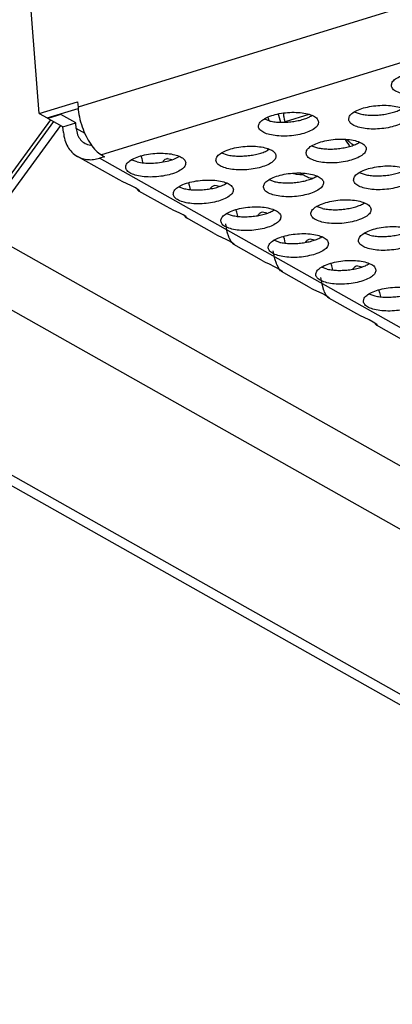
# Model space of a CAD drawing. Units: millimetres. Extents: x 31 to 625, y -33 to 387.
# Drawn here: x 341 to 345, y 185 to 196 of the extents above; entities that cross this region are included whole.
import ezdxf

# ---------------------------------------------------------------- set-up
doc = ezdxf.new("R2010")
doc.units = ezdxf.units.MM

# ---------------------------------------------------------------- blocks, each defined once
blk = doc.blocks.new('sechskantmutter_m4_02_02_02__103', base_point=(2065.449, 1166.122))
at = {"color": 1, "linetype": 'Continuous'}
for p, q in [((2065.463, 1168.233), (2065.449, 1168.334)), ((2065.483, 1168.105), (2065.463, 1168.233)), ((2065.488, 1168.072), (2065.483, 1168.105)), ((2065.518, 1167.912), (2065.488, 1168.072)), ((2065.555, 1167.748), (2065.518, 1167.912)), ((2067.135, 1168.235), (2065.555, 1167.748)), ((2065.56, 1167.737), (2065.555, 1167.748)), ((2069.538, 1166.586), (2069.57, 1166.537)), ((2069.65, 1166.573), (2069.67, 1166.551)), ((2069.57, 1166.537), (2069.656, 1166.406)), ((2069.656, 1166.406), (2069.763, 1166.239)), ((2069.763, 1166.239), (2069.803, 1166.173)), ((2069.803, 1166.173), (2069.834, 1166.122)), ((2069.978, 1166.293), (2070.098, 1166.217))]:
    blk.add_line(p, q, dxfattribs=at)
blk.add_spline([(2069.67, 1166.551), (2069.824, 1166.412), (2069.978, 1166.293)], degree=3, dxfattribs=at)
blk = doc.blocks.new('unterlegscheibe_m4_02_02_02__105', base_point=(2064.416, 1164.009))
at = {"color": 1, "linetype": 'Continuous'}
for p, q in [((2064.416, 1168.045), (2064.431, 1167.984)), ((2064.431, 1167.984), (2064.48, 1167.826)), ((2065.093, 1168.259), (2065.109, 1168.193)), ((2065.109, 1168.193), (2065.255, 1167.722)), ((2066.584, 1164.355), (2066.814, 1164.201)), ((2067.12, 1164.062), (2067.356, 1164.009))]:
    blk.add_line(p, q, dxfattribs=at)
blk.add_spline([(2066.814, 1164.201), (2066.968, 1164.122), (2067.12, 1164.062)], degree=3, dxfattribs=at)
blk = doc.blocks.new('drahtseilzug_l175__106', base_point=(2064.364, 1164.254))
at = {"color": 1, "linetype": 'Continuous'}
for p, q in [((2064.364, 1165.97), (2064.415, 1165.882)), ((2064.415, 1165.882), (2064.417, 1165.879)), ((2066.113, 1164.333), (2066.149, 1164.322)), ((2066.149, 1164.322), (2066.3, 1164.285)), ((2066.3, 1164.285), (2066.531, 1164.256)), ((2066.531, 1164.256), (2066.577, 1164.254)), ((2066.577, 1164.254), (2066.718, 1164.265))]:
    blk.add_line(p, q, dxfattribs=at)
blk = doc.blocks.new('ansaugblende_lochung_rv4_6_bg61_wandstehend__111', base_point=(2048.199, 906.292))
at = {"color": 1, "linetype": 'Continuous'}
for p, q in [((2128.302, 1192.254), (2051.822, 1168.715)), ((2128.578, 1188.702), (2053.373, 1165.556)), ((2049.25, 1168.3), (2048.222, 1181.53)), ((2049.25, 1168.3), (2051.793, 1169.082)), ((2049.775, 1168.003), (2051.835, 1168.638)), ((2051.793, 1169.082), (2051.822, 1168.715)), ((2049.25, 1168.3), (2049.775, 1168.003)), ((2049.828, 1167.974), (2049.824, 1168.019)), ((2050.675, 1168.235), (2049.828, 1167.974)), ((2050.826, 1167.411), (2049.828, 1167.974)), ((2050.675, 1168.235), (2050.672, 1168.279)), ((2051.674, 1167.672), (2050.675, 1168.235)), ((2064.551, 1167.801), (2064.165, 1167.937)), ((2067.338, 1168.164), (2067.336, 1168.162)), ((2070.147, 1168.404), (2070.533, 1168.268)), ((2050.826, 1167.411), (2051.674, 1167.672)), ((2050.855, 1167.044), (2050.826, 1167.411)), ((2051.703, 1167.304), (2051.674, 1167.672)), ((2052.287, 1166.975), (2051.703, 1167.304)), ((2052.724, 1166.211), (2052.645, 1166.204)), ((2064.507, 1165.917), (2064.509, 1165.919)), ((2067.318, 1166.159), (2067.705, 1166.023)), ((2070.489, 1166.385), (2070.491, 1166.386)), ((2054.541, 1163.902), (2051.782, 1165.457)), ((2053.584, 1165.437), (2053.244, 1165.333)), ((2512.549, 906.455), (2053.244, 1165.333)), ((2053.373, 1165.556), (2053.584, 1165.437)), ((2055.989, 1165.485), (2056.052, 1165.318)), ((2056.052, 1165.318), (2056.108, 1165.048)), ((2057.754, 1165.309), (2058.047, 1165.244)), ((2058.527, 1165.452), (2058.525, 1165.45)), ((2061.337, 1165.692), (2061.723, 1165.556)), ((2055.741, 1165.089), (2055.355, 1165.225)), ((2057.442, 1165.096), (2057.444, 1165.103)), ((2067.66, 1164.14), (2067.662, 1164.142)), ((2070.472, 1164.382), (2070.858, 1164.246)), ((2054.786, 1163.773), (2054.541, 1163.902)), ((2055.032, 1163.655), (2054.786, 1163.773)), ((2055.371, 1163.496), (2055.032, 1163.655)), ((2055.636, 1163.361), (2055.371, 1163.496)), ((2055.812, 1163.248), (2055.636, 1163.361)), ((2055.731, 1163.3), (2055.804, 1163.206)), ((2058.508, 1163.448), (2058.894, 1163.312)), ((2059.142, 1163.708), (2059.205, 1163.541)), ((2059.205, 1163.541), (2059.261, 1163.271)), ((2060.597, 1163.326), (2060.595, 1163.319)), ((2061.2, 1163.467), (2060.907, 1163.532)), ((2061.678, 1163.673), (2061.68, 1163.675)), ((2064.49, 1163.915), (2064.876, 1163.779)), ((2055.804, 1163.206), (2055.818, 1163.193)), ((2055.894, 1163.169), (2055.812, 1163.248)), ((2055.818, 1163.193), (2055.855, 1163.161)), ((2057.694, 1162.125), (2055.855, 1163.161)), ((2055.855, 1163.161), (2055.898, 1163.146)), ((2055.897, 1163.15), (2055.894, 1163.169)), ((2055.898, 1163.146), (2055.897, 1163.15)), ((2057.939, 1161.996), (2057.694, 1162.125)), ((2058.185, 1161.877), (2057.939, 1161.996)), ((2068.029, 1162.002), (2067.643, 1162.138)), ((2070.815, 1162.365), (2070.813, 1162.363)), ((2058.524, 1161.719), (2058.185, 1161.877)), ((2058.789, 1161.584), (2058.524, 1161.719)), ((2058.965, 1161.471), (2058.789, 1161.584)), ((2058.884, 1161.523), (2058.957, 1161.429)), ((2058.957, 1161.429), (2058.971, 1161.416)), ((2059.047, 1161.392), (2058.965, 1161.471)), ((2058.971, 1161.416), (2059.009, 1161.384)), ((2060.847, 1160.348), (2059.009, 1161.384)), ((2059.009, 1161.384), (2059.051, 1161.369)), ((2059.05, 1161.373), (2059.047, 1161.392)), ((2059.051, 1161.369), (2059.05, 1161.373)), ((2061.661, 1161.67), (2062.047, 1161.535)), ((2062.358, 1161.763), (2062.295, 1161.93)), ((2062.414, 1161.494), (2062.358, 1161.763)), ((2063.751, 1161.549), (2063.748, 1161.542)), ((2064.353, 1161.69), (2064.061, 1161.755)), ((2064.831, 1161.896), (2064.833, 1161.898)), ((2061.723, 1160.441), (2061.621, 1160.976)), ((2060.847, 1160.348), (2061.092, 1160.219)), ((2061.092, 1160.219), (2061.338, 1160.1)), ((2061.338, 1160.1), (2061.677, 1159.942)), ((2061.825, 1160.13), (2061.723, 1160.441)), ((2061.836, 1160.103), (2061.825, 1160.13)), ((2061.874, 1160.017), (2061.836, 1160.103)), ((2065.511, 1159.986), (2065.448, 1160.153)), ((2067.986, 1160.12), (2067.985, 1160.119)), ((2071.182, 1160.225), (2070.796, 1160.36)), ((2061.677, 1159.942), (2061.942, 1159.807)), ((2061.983, 1159.815), (2061.874, 1160.017)), ((2061.942, 1159.807), (2062.118, 1159.694)), ((2062.037, 1159.746), (2061.983, 1159.815)), ((2062.11, 1159.652), (2062.037, 1159.746)), ((2062.124, 1159.639), (2062.11, 1159.652)), ((2062.118, 1159.694), (2062.2, 1159.615)), ((2062.162, 1159.607), (2062.124, 1159.639)), ((2064, 1158.571), (2062.162, 1159.607)), ((2062.204, 1159.592), (2062.162, 1159.607)), ((2062.2, 1159.615), (2062.204, 1159.596)), ((2062.204, 1159.596), (2062.204, 1159.592)), ((2065.2, 1159.757), (2064.814, 1159.893)), ((2065.568, 1159.716), (2065.511, 1159.986)), ((2066.904, 1159.771), (2066.901, 1159.765)), ((2067.506, 1159.913), (2067.214, 1159.977)), ((2064.876, 1158.664), (2064.774, 1159.198)), ((2064, 1158.571), (2064.245, 1158.442)), ((2064.245, 1158.442), (2064.491, 1158.323)), ((2064.491, 1158.323), (2064.831, 1158.165)), ((2064.831, 1158.165), (2065.095, 1158.029)), ((2064.978, 1158.353), (2064.876, 1158.664)), ((2064.989, 1158.326), (2064.978, 1158.353)), ((2065.027, 1158.24), (2064.989, 1158.326)), ((2065.136, 1158.038), (2065.027, 1158.24)), ((2068.353, 1157.98), (2067.967, 1158.116)), ((2068.664, 1158.209), (2068.601, 1158.376)), ((2068.721, 1157.939), (2068.664, 1158.209)), ((2070.367, 1158.2), (2070.659, 1158.135)), ((2071.14, 1158.343), (2071.138, 1158.341)), ((2065.095, 1158.029), (2065.271, 1157.916)), ((2065.19, 1157.968), (2065.136, 1158.038)), ((2065.263, 1157.875), (2065.19, 1157.968)), ((2065.277, 1157.861), (2065.263, 1157.875)), ((2065.271, 1157.916), (2065.353, 1157.837)), ((2065.315, 1157.83), (2065.277, 1157.861)), ((2067.153, 1156.793), (2065.315, 1157.83)), ((2065.357, 1157.815), (2065.315, 1157.83)), ((2065.353, 1157.837), (2065.357, 1157.819)), ((2065.357, 1157.819), (2065.357, 1157.815)), ((2068.03, 1156.886), (2067.927, 1157.421)), ((2070.054, 1157.987), (2070.057, 1157.994)), ((2067.153, 1156.793), (2067.398, 1156.664)), ((2068.131, 1156.576), (2068.03, 1156.886)), ((2067.398, 1156.664), (2067.644, 1156.546)), ((2067.644, 1156.546), (2067.984, 1156.388)), ((2067.984, 1156.388), (2068.248, 1156.252)), ((2068.142, 1156.549), (2068.131, 1156.576)), ((2068.18, 1156.463), (2068.142, 1156.549)), ((2068.289, 1156.261), (2068.18, 1156.463)), ((2068.248, 1156.252), (2068.424, 1156.139)), ((2068.344, 1156.191), (2068.289, 1156.261)), ((2068.417, 1156.097), (2068.344, 1156.191)), ((2068.424, 1156.139), (2068.506, 1156.06)), ((2071.12, 1156.339), (2071.507, 1156.203)), ((2071.754, 1156.599), (2071.817, 1156.432)), ((2071.817, 1156.432), (2071.874, 1156.162)), ((2068.43, 1156.084), (2068.417, 1156.097)), ((2068.468, 1156.052), (2068.43, 1156.084)), ((2070.307, 1155.016), (2068.468, 1156.052)), ((2068.511, 1156.037), (2068.468, 1156.052)), ((2068.506, 1156.06), (2068.51, 1156.041)), ((2068.51, 1156.041), (2068.511, 1156.037)), ((2070.551, 1154.887), (2070.307, 1155.016)), ((2070.798, 1154.769), (2070.551, 1154.887)), ((2071.137, 1154.61), (2070.798, 1154.769)), ((2071.402, 1154.475), (2071.137, 1154.61)), ((2071.577, 1154.362), (2071.402, 1154.475)), ((2071.497, 1154.414), (2071.57, 1154.32)), ((2071.57, 1154.32), (2071.583, 1154.307)), ((2071.659, 1154.283), (2071.577, 1154.362)), ((2071.583, 1154.307), (2071.621, 1154.275)), ((2073.46, 1153.239), (2071.621, 1154.275)), ((2071.621, 1154.275), (2071.664, 1154.26)), ((2071.663, 1154.264), (2071.659, 1154.283)), ((2071.664, 1154.26), (2071.663, 1154.264))]:
    blk.add_line(p, q, dxfattribs=at)
for points in [[(2072.604, 1170.147), (2072.701, 1169.936), (2072.953, 1169.754), (2073.337, 1169.616), (2073.824, 1169.534), (2074.373, 1169.514), (2074.941, 1169.558), (2075.481, 1169.662), (2075.949, 1169.819), (2076.307, 1170.014), (2076.528, 1170.233), (2076.592, 1170.457), (2076.494, 1170.669), (2076.242, 1170.851), (2075.858, 1170.989), (2075.371, 1171.071), (2074.822, 1171.091), (2074.254, 1171.047), (2073.714, 1170.942), (2073.246, 1170.786), (2072.888, 1170.591), (2072.667, 1170.372), (2072.604, 1170.147)], [(2051.822, 1168.715), (2051.916, 1168.07), (2052.097, 1167.417), (2052.353, 1166.8), (2052.665, 1166.261), (2053.013, 1165.837), (2053.373, 1165.556)], [(2069.775, 1167.903), (2069.873, 1167.691), (2070.124, 1167.509), (2070.508, 1167.371), (2070.995, 1167.289), (2071.545, 1167.27), (2072.112, 1167.314), (2072.652, 1167.418), (2073.12, 1167.574), (2073.479, 1167.77), (2073.699, 1167.988), (2073.763, 1168.213), (2073.665, 1168.425), (2073.414, 1168.607), (2073.029, 1168.744), (2072.543, 1168.826), (2071.993, 1168.846), (2071.426, 1168.802), (2070.886, 1168.698), (2070.418, 1168.542), (2070.059, 1168.346), (2069.839, 1168.127), (2069.775, 1167.903)], [(2071.242, 1168.189), (2071.629, 1168.194), (2072.02, 1168.23), (2072.398, 1168.294), (2072.749, 1168.384), (2073.059, 1168.497), (2073.317, 1168.629)], [(2067.781, 1167.745), (2067.683, 1167.957), (2067.432, 1168.139), (2067.047, 1168.277), (2066.561, 1168.359), (2066.011, 1168.379), (2065.444, 1168.335), (2064.904, 1168.231), (2064.436, 1168.074), (2064.077, 1167.879), (2063.857, 1167.66), (2063.793, 1167.436), (2063.891, 1167.224), (2064.142, 1167.042), (2064.527, 1166.904), (2065.013, 1166.822), (2065.563, 1166.802), (2066.13, 1166.846), (2066.67, 1166.951), (2067.138, 1167.107), (2067.497, 1167.302), (2067.717, 1167.521), (2067.781, 1167.745)], [(2066.038, 1167.762), (2066.416, 1167.827), (2066.767, 1167.917), (2067.077, 1168.03), (2067.336, 1168.162)], [(2070.533, 1168.268), (2070.872, 1168.214), (2071.242, 1168.189)], [(2051.703, 1167.304), (2051.794, 1166.896), (2051.995, 1166.558), (2052.287, 1166.321), (2052.645, 1166.204)], [(2064.551, 1167.801), (2064.89, 1167.746), (2065.26, 1167.722), (2065.648, 1167.727), (2066.038, 1167.762)], [(2050.855, 1167.044), (2050.947, 1166.543), (2051.139, 1166.098), (2051.422, 1165.731), (2051.782, 1165.457)], [(2066.946, 1165.659), (2067.044, 1165.447), (2067.295, 1165.265), (2067.68, 1165.127), (2068.167, 1165.045), (2068.716, 1165.025), (2069.283, 1165.069), (2069.823, 1165.174), (2070.291, 1165.33), (2070.65, 1165.525), (2070.87, 1165.744), (2070.934, 1165.968), (2070.836, 1166.18), (2070.585, 1166.362), (2070.201, 1166.5), (2069.714, 1166.582), (2069.164, 1166.602), (2068.597, 1166.558), (2068.057, 1166.453), (2067.589, 1166.297), (2067.23, 1166.102), (2067.01, 1165.883), (2066.946, 1165.659)], [(2060.964, 1165.191), (2061.062, 1164.98), (2061.313, 1164.797), (2061.698, 1164.66), (2062.185, 1164.578), (2062.734, 1164.558), (2063.302, 1164.602), (2063.841, 1164.706), (2064.31, 1164.863), (2064.668, 1165.058), (2064.889, 1165.277), (2064.952, 1165.501), (2064.855, 1165.713), (2064.603, 1165.895), (2064.219, 1166.033), (2063.732, 1166.115), (2063.183, 1166.135), (2062.615, 1166.09), (2062.075, 1165.986), (2061.607, 1165.83), (2061.248, 1165.634), (2061.028, 1165.416), (2060.964, 1165.191)], [(2062.431, 1165.477), (2062.819, 1165.483), (2063.209, 1165.518), (2063.587, 1165.582), (2063.938, 1165.673), (2064.249, 1165.786), (2064.507, 1165.917)], [(2067.705, 1166.023), (2068.043, 1165.969), (2068.413, 1165.944)], [(2068.413, 1165.944), (2068.801, 1165.95), (2069.191, 1165.985), (2069.569, 1166.049), (2069.92, 1166.14), (2070.23, 1166.253), (2070.489, 1166.385)], [(2051.782, 1165.457), (2052.116, 1165.314), (2052.478, 1165.245), (2052.858, 1165.252), (2053.244, 1165.333)], [(2058.971, 1165.034), (2058.873, 1165.246), (2058.622, 1165.428), (2058.237, 1165.565), (2057.75, 1165.647), (2057.201, 1165.667), (2056.633, 1165.623), (2056.094, 1165.519), (2055.625, 1165.363), (2055.267, 1165.167), (2055.046, 1164.949), (2054.983, 1164.724), (2055.08, 1164.512), (2055.332, 1164.33), (2055.716, 1164.193), (2056.203, 1164.11), (2056.752, 1164.091), (2057.32, 1164.135), (2057.86, 1164.239), (2058.328, 1164.395), (2058.687, 1164.591), (2058.907, 1164.809), (2058.971, 1165.034)], [(2055.741, 1165.089), (2056.2, 1165.023), (2056.707, 1165.01), (2057.227, 1165.051), (2057.726, 1165.142), (2058.169, 1165.279), (2058.525, 1165.45)], [(2057.754, 1165.309), (2057.586, 1165.242), (2057.444, 1165.103)], [(2061.723, 1165.556), (2062.061, 1165.502), (2062.431, 1165.477)], [(2070.099, 1163.881), (2070.197, 1163.67), (2070.448, 1163.487), (2070.833, 1163.35), (2071.32, 1163.268), (2071.869, 1163.248), (2072.437, 1163.292), (2072.976, 1163.396), (2073.445, 1163.553), (2073.803, 1163.748), (2074.023, 1163.967), (2074.087, 1164.191), (2073.99, 1164.403), (2073.738, 1164.585), (2073.354, 1164.723), (2072.867, 1164.805), (2072.318, 1164.825), (2071.75, 1164.78), (2071.21, 1164.676), (2070.742, 1164.52), (2070.383, 1164.325), (2070.163, 1164.106), (2070.099, 1163.881)], [(2071.566, 1164.167), (2071.954, 1164.173), (2072.344, 1164.208), (2072.722, 1164.272), (2073.073, 1164.363), (2073.384, 1164.476), (2073.642, 1164.607)], [(2064.118, 1163.414), (2064.215, 1163.202), (2064.467, 1163.02), (2064.851, 1162.883), (2065.338, 1162.801), (2065.887, 1162.781), (2066.455, 1162.825), (2066.995, 1162.929), (2067.463, 1163.085), (2067.821, 1163.281), (2068.042, 1163.499), (2068.106, 1163.724), (2068.008, 1163.936), (2067.756, 1164.118), (2067.372, 1164.255), (2066.885, 1164.338), (2066.336, 1164.357), (2065.768, 1164.313), (2065.229, 1164.209), (2064.76, 1164.053), (2064.402, 1163.857), (2064.181, 1163.639), (2064.118, 1163.414)], [(2065.584, 1163.7), (2065.972, 1163.705), (2066.362, 1163.741), (2066.74, 1163.805), (2067.091, 1163.895), (2067.402, 1164.009), (2067.66, 1164.14)], [(2070.858, 1164.246), (2071.196, 1164.192), (2071.566, 1164.167)], [(2058.136, 1162.947), (2058.233, 1162.735), (2058.485, 1162.553), (2058.869, 1162.415), (2059.356, 1162.333), (2059.905, 1162.313), (2060.473, 1162.358), (2061.013, 1162.462), (2061.481, 1162.618), (2061.84, 1162.814), (2062.06, 1163.032), (2062.124, 1163.257), (2062.026, 1163.468), (2061.775, 1163.651), (2061.39, 1163.788), (2060.903, 1163.87), (2060.354, 1163.89), (2059.786, 1163.846), (2059.247, 1163.742), (2058.779, 1163.585), (2058.42, 1163.39), (2058.2, 1163.171), (2058.136, 1162.947)], [(2058.894, 1163.312), (2059.233, 1163.258), (2059.603, 1163.233)], [(2059.603, 1163.233), (2059.99, 1163.238), (2060.381, 1163.274), (2060.758, 1163.338), (2061.109, 1163.428), (2061.42, 1163.541), (2061.678, 1163.673)], [(2060.907, 1163.532), (2060.739, 1163.464), (2060.597, 1163.326)], [(2064.876, 1163.779), (2065.214, 1163.725), (2065.584, 1163.7)], [(2061.289, 1161.17), (2061.387, 1160.958), (2061.638, 1160.776), (2062.023, 1160.638), (2062.509, 1160.556), (2063.059, 1160.536), (2063.626, 1160.58), (2064.166, 1160.685), (2064.634, 1160.841), (2064.993, 1161.036), (2065.213, 1161.255), (2065.277, 1161.479), (2065.179, 1161.691), (2064.928, 1161.873), (2064.543, 1162.011), (2064.057, 1162.093), (2063.507, 1162.113), (2062.94, 1162.069), (2062.4, 1161.964), (2061.932, 1161.808), (2061.573, 1161.613), (2061.353, 1161.394), (2061.289, 1161.17)], [(2071.259, 1161.947), (2071.161, 1162.159), (2070.91, 1162.341), (2070.525, 1162.478), (2070.038, 1162.56), (2069.489, 1162.58), (2068.921, 1162.536), (2068.382, 1162.432), (2067.913, 1162.275), (2067.555, 1162.08), (2067.335, 1161.861), (2067.271, 1161.637), (2067.368, 1161.425), (2067.62, 1161.243), (2068.004, 1161.105), (2068.491, 1161.023), (2069.04, 1161.004), (2069.608, 1161.048), (2070.148, 1161.152), (2070.616, 1161.308), (2070.975, 1161.504), (2071.195, 1161.722), (2071.259, 1161.947)], [(2068.029, 1162.002), (2068.367, 1161.948), (2068.738, 1161.923), (2069.125, 1161.928), (2069.515, 1161.964)], [(2069.515, 1161.964), (2069.893, 1162.028), (2070.244, 1162.118), (2070.555, 1162.231), (2070.813, 1162.363)], [(2062.047, 1161.535), (2062.386, 1161.48), (2062.756, 1161.455)], [(2062.756, 1161.455), (2063.143, 1161.461), (2063.534, 1161.496), (2063.912, 1161.561), (2064.263, 1161.651), (2064.573, 1161.764), (2064.831, 1161.896)], [(2064.061, 1161.755), (2063.892, 1161.687), (2063.751, 1161.549)], [(2074.412, 1160.169), (2074.314, 1160.381), (2074.063, 1160.563), (2073.678, 1160.701), (2073.191, 1160.783), (2072.642, 1160.803), (2072.075, 1160.759), (2071.535, 1160.655), (2071.067, 1160.498), (2070.708, 1160.303), (2070.488, 1160.084), (2070.424, 1159.86), (2070.521, 1159.648), (2070.773, 1159.466), (2071.157, 1159.328), (2071.644, 1159.246), (2072.194, 1159.226), (2072.761, 1159.27), (2073.301, 1159.375), (2073.769, 1159.531), (2074.128, 1159.726), (2074.348, 1159.945), (2074.412, 1160.169)], [(2068.43, 1159.702), (2068.332, 1159.914), (2068.081, 1160.096), (2067.696, 1160.234), (2067.21, 1160.316), (2066.66, 1160.336), (2066.093, 1160.292), (2065.553, 1160.187), (2065.085, 1160.031), (2064.726, 1159.836), (2064.506, 1159.617), (2064.442, 1159.393), (2064.54, 1159.181), (2064.791, 1158.999), (2065.176, 1158.861), (2065.662, 1158.779), (2066.212, 1158.759), (2066.779, 1158.803), (2067.319, 1158.908), (2067.787, 1159.064), (2068.146, 1159.259), (2068.366, 1159.478), (2068.43, 1159.702)], [(2066.687, 1159.719), (2067.065, 1159.783), (2067.416, 1159.874), (2067.726, 1159.987), (2067.985, 1160.119)], [(2071.182, 1160.225), (2071.521, 1160.17), (2071.891, 1160.146), (2072.278, 1160.151), (2072.669, 1160.186)], [(2072.669, 1160.186), (2073.046, 1160.251), (2073.397, 1160.341), (2073.708, 1160.454), (2073.966, 1160.586)], [(2065.2, 1159.757), (2065.539, 1159.703), (2065.909, 1159.678), (2066.297, 1159.684), (2066.687, 1159.719)], [(2067.214, 1159.977), (2067.045, 1159.91), (2066.904, 1159.771)], [(2071.583, 1157.925), (2071.485, 1158.137), (2071.234, 1158.319), (2070.849, 1158.457), (2070.363, 1158.539), (2069.813, 1158.559), (2069.246, 1158.514), (2068.706, 1158.41), (2068.238, 1158.254), (2067.879, 1158.058), (2067.659, 1157.84), (2067.595, 1157.615), (2067.693, 1157.404), (2067.944, 1157.221), (2068.329, 1157.084), (2068.815, 1157.002), (2069.365, 1156.982), (2069.932, 1157.026), (2070.472, 1157.13), (2070.94, 1157.287), (2071.299, 1157.482), (2071.519, 1157.701), (2071.583, 1157.925)], [(2069.84, 1157.942), (2070.218, 1158.006), (2070.569, 1158.097), (2070.879, 1158.21), (2071.138, 1158.341)], [(2070.367, 1158.2), (2070.198, 1158.133), (2070.057, 1157.994)], [(2068.353, 1157.98), (2068.692, 1157.926), (2069.062, 1157.901), (2069.45, 1157.907), (2069.84, 1157.942)], [(2070.748, 1155.838), (2070.846, 1155.626), (2071.097, 1155.444), (2071.482, 1155.307), (2071.969, 1155.225), (2072.518, 1155.205), (2073.086, 1155.249), (2073.625, 1155.353), (2074.093, 1155.509), (2074.452, 1155.705), (2074.672, 1155.923), (2074.736, 1156.148), (2074.639, 1156.36), (2074.387, 1156.542), (2074.003, 1156.679), (2073.516, 1156.762), (2072.967, 1156.781), (2072.399, 1156.737), (2071.859, 1156.633), (2071.391, 1156.477), (2071.032, 1156.281), (2070.812, 1156.063), (2070.748, 1155.838)], [(2071.507, 1156.203), (2071.845, 1156.149), (2072.215, 1156.124)], [(2072.215, 1156.124), (2072.603, 1156.129), (2072.993, 1156.165), (2073.371, 1156.229), (2073.722, 1156.319), (2074.033, 1156.433), (2074.291, 1156.564)]]:
    blk.add_spline(points, degree=3, dxfattribs=at)
blk = doc.blocks.new('ansaugblende_lochung_rv4_6_bg61_decke__112', base_point=(2048.199, 906.292))
for name, p in [('ansaugblende_lochung_rv4_6_bg61_wandstehend__111', (2048.199, 906.292)), ('unterlegscheibe_m4_02_02_02__105', (2064.416, 1164.009)), ('sechskantmutter_m4_02_02_02__103', (2065.449, 1166.122)), ('drahtseilzug_l175__106', (2064.364, 1164.254))]:
    blk.add_blockref(name, p)
blk = doc.blocks.new('verkleidung_umluft_bg61_decke__116', base_point=(2028.539, 906.292))
blk.add_blockref('ansaugblende_lochung_rv4_6_bg61_decke__112', (2048.199, 906.292))
blk = doc.blocks.new('rueckwand_decke_bg61__121', base_point=(2011.602, 888.451))
at = {"color": 1, "linetype": 'Continuous'}
for p, q in [((2049.991, 1167.882), (2045.205, 1161.322)), ((2050.19, 1167.77), (2044.703, 1160.248)), ((2050.656, 1167.507), (2045.55, 1160.509)), ((2515.195, 895.803), (2045.55, 1160.509)), ((2514.575, 891.947), (2042.133, 1158.23)), ((2498.727, 889.246), (2029.963, 1153.455)), ((2500.189, 889.122), (2031.425, 1153.331))]:
    blk.add_line(p, q, dxfattribs=at)
blk = doc.blocks.new('rueckwand_decke_bg61__02__123', base_point=(2011.602, 888.451))
blk.add_blockref('rueckwand_decke_bg61__121', (2011.602, 888.451))
blk = doc.blocks.new('verkleidung_umluft_bg61_freihängend__124', base_point=(2011.602, 888.451))
for name, p in [('verkleidung_umluft_bg61_decke__116', (2028.539, 906.292)), ('rueckwand_decke_bg61__02__123', (2011.602, 888.451))]:
    blk.add_blockref(name, p)
blk = doc.blocks.new('Allg_Ansicht2', base_point=(2520, 1212))
blk.add_blockref('verkleidung_umluft_bg61_freihängend__124', (2011.602, 888.451))

msp = doc.modelspace()

# ---------------------------------------------------------------- block references
at = {"xscale": 0.1666666666666667, "yscale": 0.1666666666666667, "zscale": 0.1666666666666667}
msp.add_blockref('Allg_Ansicht2', (420, 202), dxfattribs=at)

doc.saveas('drawing.dxf')
